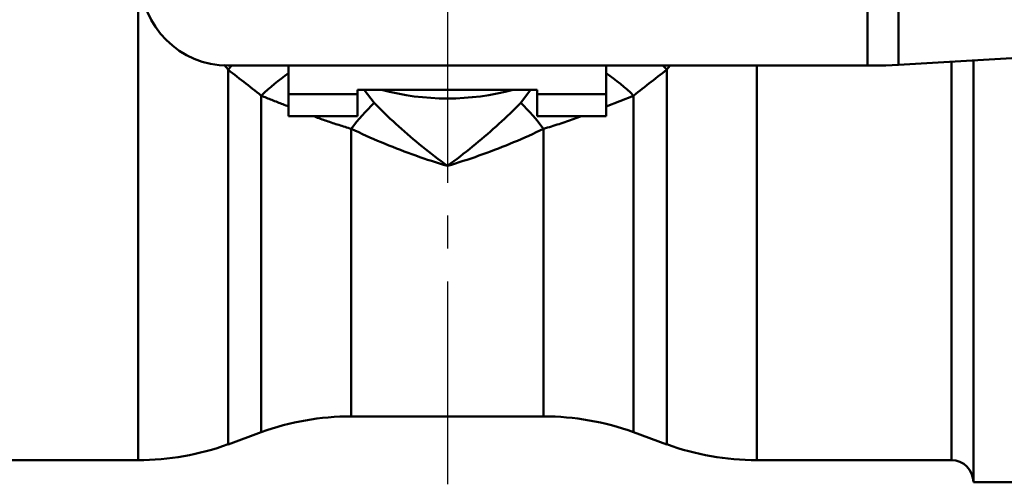
# Model space of a CAD drawing. Units: millimetres. Extents: x 24 to 820, y 18 to 576.
# Drawn here: x 121 to 166, y 291 to 312 of the extents above; entities that cross this region are included whole.
import ezdxf

# ---------------------------------------------------------------- set-up
doc = ezdxf.new("R2010")
doc.units = ezdxf.units.MM
doc.linetypes.add('CENTER', pattern=[17.5, 13, -1.5, 1.5, -1.5])
doc.linetypes.add('実線', pattern=[0])
doc.layers.add('LY_1', color=1, linetype='実線', lineweight=30)

# ---------------------------------------------------------------- blocks, each defined once
blk = doc.blocks.new('BLKF178')
at = {"color": 0, "linetype": 'ByBlock', "lineweight": -2}
for p, q in [((144.14, 308.342), (144.019, 308.221)), ((143.652, 307.86), (143.528, 307.741)), ((143.776, 307.98), (143.652, 307.86)), ((143.898, 308.1), (143.776, 307.98)), ((144.019, 308.221), (143.898, 308.1)), ((143.147, 307.386), (143.018, 307.269)), ((143.275, 307.504), (143.147, 307.386)), ((143.402, 307.622), (143.275, 307.504)), ((143.528, 307.741), (143.402, 307.622)), ((142.624, 306.92), (142.49, 306.804)), ((142.757, 307.035), (142.624, 306.92)), ((142.888, 307.152), (142.757, 307.035)), ((143.018, 307.269), (142.888, 307.152)), ((142.082, 306.461), (141.943, 306.348)), ((142.219, 306.575), (142.082, 306.461)), ((142.355, 306.689), (142.219, 306.575)), ((142.49, 306.804), (142.355, 306.689)), ((141.521, 306.013), (141.378, 305.902)), ((141.663, 306.124), (141.521, 306.013)), ((141.804, 306.236), (141.663, 306.124)), ((141.943, 306.348), (141.804, 306.236)), ((140.943, 305.575), (140.796, 305.467)), ((141.089, 305.683), (140.943, 305.575)), ((141.234, 305.792), (141.089, 305.683)), ((141.378, 305.902), (141.234, 305.792))]:
    blk.add_line(p, q, dxfattribs=at)
blk = doc.blocks.new('BLKF179')
at = {"color": 0, "linetype": 'ByBlock', "lineweight": -2}
for p, q in [((137.453, 308.342), (137.573, 308.221)), ((137.573, 308.221), (137.694, 308.1)), ((137.694, 308.1), (137.817, 307.98)), ((137.817, 307.98), (137.94, 307.86)), ((137.94, 307.86), (138.065, 307.741)), ((138.065, 307.741), (138.19, 307.622)), ((138.19, 307.622), (138.317, 307.504)), ((138.317, 307.504), (138.445, 307.386)), ((138.445, 307.386), (138.574, 307.269)), ((138.574, 307.269), (138.704, 307.152)), ((138.704, 307.152), (138.836, 307.035)), ((138.836, 307.035), (138.968, 306.92)), ((138.968, 306.92), (139.102, 306.804)), ((139.102, 306.804), (139.237, 306.689)), ((139.237, 306.689), (139.373, 306.575)), ((139.373, 306.575), (139.51, 306.461)), ((139.51, 306.461), (139.649, 306.348)), ((139.649, 306.348), (139.789, 306.236)), ((139.789, 306.236), (139.929, 306.124)), ((139.929, 306.124), (140.071, 306.013)), ((140.071, 306.013), (140.214, 305.902)), ((140.214, 305.902), (140.358, 305.792)), ((140.358, 305.792), (140.503, 305.683)), ((140.503, 305.683), (140.649, 305.575)), ((140.649, 305.575), (140.796, 305.467))]:
    blk.add_line(p, q, dxfattribs=at)
blk = doc.blocks.new('BLKF197')
at = {"color": 0, "linetype": 'ByBlock', "lineweight": -2}
for p, q in [((130.887, 309.781), (130.784, 309.861)), ((130.989, 309.701), (130.887, 309.781)), ((131.091, 309.621), (130.989, 309.701)), ((131.193, 309.541), (131.091, 309.621)), ((131.295, 309.462), (131.193, 309.541)), ((131.397, 309.383), (131.295, 309.462)), ((131.498, 309.304), (131.397, 309.383)), ((131.6, 309.225), (131.498, 309.304)), ((131.701, 309.146), (131.6, 309.225)), ((131.802, 309.067), (131.701, 309.146)), ((131.903, 308.988), (131.802, 309.067)), ((132.003, 308.909), (131.903, 308.988)), ((132.104, 308.83), (132.003, 308.909)), ((132.203, 308.75), (132.104, 308.83)), ((132.303, 308.671), (132.203, 308.75))]:
    blk.add_line(p, q, dxfattribs=at)
blk = doc.blocks.new('BLKF198')
at = {"color": 0, "linetype": 'ByBlock', "lineweight": -2}
for p, q in [((150.502, 309.621), (150.4, 309.541)), ((150.604, 309.701), (150.502, 309.621)), ((150.706, 309.781), (150.604, 309.701)), ((150.808, 309.861), (150.706, 309.781)), ((149.891, 309.146), (149.79, 309.067)), ((149.993, 309.225), (149.891, 309.146)), ((150.094, 309.304), (149.993, 309.225)), ((150.196, 309.383), (150.094, 309.304)), ((150.298, 309.462), (150.196, 309.383)), ((150.4, 309.541), (150.298, 309.462)), ((149.389, 308.75), (149.29, 308.671)), ((149.489, 308.83), (149.389, 308.75)), ((149.589, 308.909), (149.489, 308.83)), ((149.689, 308.988), (149.589, 308.909)), ((149.79, 309.067), (149.689, 308.988))]:
    blk.add_line(p, q, dxfattribs=at)
blk = doc.blocks.new('BLKF204')
at = {"color": 0, "linetype": 'ByBlock', "lineweight": -2}
for p, q in [((134.742, 307.715), (134.677, 307.741)), ((134.808, 307.69), (134.742, 307.715)), ((134.874, 307.665), (134.808, 307.69)), ((134.941, 307.64), (134.874, 307.665)), ((135.008, 307.616), (134.941, 307.64)), ((135.076, 307.591), (135.008, 307.616)), ((135.144, 307.567), (135.076, 307.591)), ((135.213, 307.542), (135.144, 307.567)), ((135.282, 307.518), (135.213, 307.542)), ((135.351, 307.495), (135.282, 307.518)), ((135.421, 307.471), (135.351, 307.495)), ((135.491, 307.448), (135.421, 307.471)), ((135.56, 307.424), (135.491, 307.448)), ((135.631, 307.402), (135.56, 307.424)), ((135.701, 307.379), (135.631, 307.402)), ((135.771, 307.356), (135.701, 307.379)), ((135.841, 307.334), (135.771, 307.356)), ((135.912, 307.312), (135.841, 307.334)), ((135.983, 307.29), (135.912, 307.312)), ((136.053, 307.268), (135.983, 307.29)), ((136.124, 307.246), (136.053, 307.268)), ((136.195, 307.225), (136.124, 307.246)), ((136.265, 307.203), (136.195, 307.225)), ((136.336, 307.181), (136.265, 307.203)), ((136.407, 307.16), (136.336, 307.181))]:
    blk.add_line(p, q, dxfattribs=at)
blk = doc.blocks.new('BLKF205')
at = {"color": 0, "linetype": 'ByBlock', "lineweight": -2}
for p, q in [((132.363, 308.646), (132.303, 308.671)), ((132.423, 308.622), (132.363, 308.646)), ((132.484, 308.597), (132.423, 308.622)), ((132.544, 308.573), (132.484, 308.597)), ((132.605, 308.548), (132.544, 308.573)), ((132.666, 308.524), (132.605, 308.548)), ((132.727, 308.499), (132.666, 308.524)), ((132.788, 308.475), (132.727, 308.499)), ((132.849, 308.45), (132.788, 308.475)), ((132.911, 308.425), (132.849, 308.45)), ((132.973, 308.401), (132.911, 308.425)), ((133.035, 308.376), (132.973, 308.401)), ((133.098, 308.351), (133.035, 308.376)), ((133.161, 308.327), (133.098, 308.351)), ((133.225, 308.302), (133.161, 308.327)), ((133.289, 308.277), (133.225, 308.302)), ((133.353, 308.252), (133.289, 308.277)), ((133.417, 308.228), (133.353, 308.252)), ((133.482, 308.203), (133.417, 308.228)), ((133.546, 308.178), (133.482, 308.203))]:
    blk.add_line(p, q, dxfattribs=at)
blk = doc.blocks.new('BLKF206')
at = {"color": 0, "linetype": 'ByBlock', "lineweight": -2}
for p, q in [((145.803, 307.351), (145.715, 307.324)), ((145.891, 307.379), (145.803, 307.351)), ((145.978, 307.408), (145.891, 307.379)), ((146.064, 307.436), (145.978, 307.408)), ((146.151, 307.465), (146.064, 307.436)), ((146.236, 307.495), (146.151, 307.465)), ((146.321, 307.524), (146.236, 307.495)), ((146.406, 307.554), (146.321, 307.524)), ((146.49, 307.585), (146.406, 307.554)), ((146.574, 307.616), (146.49, 307.585)), ((146.658, 307.647), (146.574, 307.616)), ((146.741, 307.678), (146.658, 307.647)), ((146.824, 307.709), (146.741, 307.678)), ((146.907, 307.741), (146.824, 307.709)), ((145.274, 307.187), (145.185, 307.16)), ((145.362, 307.214), (145.274, 307.187)), ((145.451, 307.241), (145.362, 307.214)), ((145.539, 307.269), (145.451, 307.241)), ((145.628, 307.296), (145.539, 307.269)), ((145.715, 307.324), (145.628, 307.296))]:
    blk.add_line(p, q, dxfattribs=at)
blk = doc.blocks.new('BLKF207')
at = {"color": 0, "linetype": 'ByBlock', "lineweight": -2}
for p, q in [((144.677, 306.92), (144.506, 306.842)), ((144.847, 306.999), (144.677, 306.92)), ((145.016, 307.079), (144.847, 306.999)), ((145.185, 307.16), (145.016, 307.079)), ((143.644, 306.471), (143.47, 306.4)), ((143.817, 306.543), (143.644, 306.471)), ((143.99, 306.616), (143.817, 306.543)), ((144.163, 306.69), (143.99, 306.616)), ((144.335, 306.766), (144.163, 306.69)), ((144.506, 306.842), (144.335, 306.766)), ((142.414, 305.998), (142.236, 305.935)), ((142.591, 306.062), (142.414, 305.998)), ((142.768, 306.128), (142.591, 306.062)), ((142.944, 306.194), (142.768, 306.128)), ((143.12, 306.262), (142.944, 306.194)), ((143.295, 306.33), (143.12, 306.262)), ((143.47, 306.4), (143.295, 306.33)), ((141.158, 305.577), (140.977, 305.522)), ((141.339, 305.634), (141.158, 305.577)), ((141.519, 305.692), (141.339, 305.634)), ((141.699, 305.751), (141.519, 305.692)), ((141.878, 305.811), (141.699, 305.751)), ((142.057, 305.872), (141.878, 305.811)), ((142.236, 305.935), (142.057, 305.872)), ((140.977, 305.522), (140.796, 305.467))]:
    blk.add_line(p, q, dxfattribs=at)
blk = doc.blocks.new('BLKF208')
at = {"color": 0, "linetype": 'ByBlock', "lineweight": -2}
for p, q in [((136.407, 307.16), (136.576, 307.079)), ((136.576, 307.079), (136.746, 306.999)), ((136.746, 306.999), (136.916, 306.92)), ((136.916, 306.92), (137.086, 306.842)), ((137.086, 306.842), (137.258, 306.766)), ((137.258, 306.766), (137.43, 306.69)), ((137.43, 306.69), (137.602, 306.616)), ((137.602, 306.616), (137.775, 306.543)), ((137.775, 306.543), (137.948, 306.471)), ((137.948, 306.471), (138.122, 306.4)), ((138.122, 306.4), (138.297, 306.33)), ((138.297, 306.33), (138.472, 306.262)), ((138.472, 306.262), (138.648, 306.194)), ((138.648, 306.194), (138.824, 306.128)), ((138.824, 306.128), (139.001, 306.062)), ((139.001, 306.062), (139.179, 305.998)), ((139.179, 305.998), (139.357, 305.935)), ((139.357, 305.935), (139.535, 305.872)), ((139.535, 305.872), (139.714, 305.811)), ((139.714, 305.811), (139.893, 305.751)), ((139.893, 305.751), (140.073, 305.692)), ((140.073, 305.692), (140.253, 305.634)), ((140.253, 305.634), (140.434, 305.577)), ((140.434, 305.577), (140.615, 305.522)), ((140.615, 305.522), (140.796, 305.467))]:
    blk.add_line(p, q, dxfattribs=at)

msp = doc.modelspace()

# ---------------------------------------------------------------- linework, layer by layer
at = {"layer": 'LY_1', "color": 7, "linetype": 'CENTER'}
msp.add_line((140.796, 352.699), (140.796, 290.941), dxfattribs=at)
at = {"layer": 'LY_1', "color": 3, "lineweight": 50}
for p, q in [((159.968, 310.041), (159.968, 334.041)), ((161.382, 334.006), (161.382, 310.075)), ((126.68, 292.041), (126.68, 315.934)), ((161.382, 310.075), (177.21, 311.006)), ((130.784, 309.861), (130.605, 310.076)), ((130.962, 310.041), (130.784, 309.861)), ((159.968, 310.041), (130.796, 310.041)), ((133.546, 310.041), (133.546, 308.741)), ((148.046, 308.741), (148.046, 310.041)), ((150.63, 310.041), (150.808, 309.861)), ((150.958, 310.041), (150.808, 309.861)), ((154.912, 310.041), (154.912, 292.041)), ((160.796, 310.041), (159.968, 310.041)), ((161.382, 310.075), (160.796, 310.041)), ((163.796, 292.041), (163.796, 310.217)), ((164.796, 310.276), (164.796, 291.041)), ((130.784, 309.861), (130.784, 292.764)), ((150.808, 292.764), (150.808, 309.861)), ((133.546, 307.741), (133.546, 308.741)), ((133.546, 308.741), (136.696, 308.741)), ((136.696, 308.941), (144.896, 308.941)), ((136.696, 308.741), (136.696, 308.941)), ((136.696, 308.741), (136.696, 307.741)), ((136.992, 308.941), (137.453, 308.342)), ((144.14, 308.342), (144.592, 308.941)), ((144.896, 308.941), (144.896, 308.741)), ((144.896, 307.741), (144.896, 308.741)), ((144.896, 308.741), (148.046, 308.741)), ((148.046, 308.741), (148.046, 307.741)), ((132.303, 293.317), (132.303, 308.671)), ((149.29, 308.671), (148.046, 308.179)), ((149.29, 308.671), (149.29, 293.317)), ((136.696, 307.741), (133.546, 307.741)), ((148.046, 307.741), (144.896, 307.741)), ((136.407, 307.16), (136.407, 294.041)), ((145.185, 294.041), (145.185, 307.16)), ((136.407, 294.041), (145.185, 294.041)), ((130.784, 292.764), (132.303, 293.317)), ((149.29, 293.317), (150.808, 292.764)), ((117.796, 292.041), (126.68, 292.041)), ((154.912, 292.041), (163.796, 292.041)), ((164.796, 291.041), (168.796, 291.041))]:
    msp.add_line(p, q, dxfattribs=at)
for centre, radius, start, end in [((130.796, 314.041), 4, 180, 270), ((138.609, 302.26), 8.993, 124.2628, 134.5278), ((142.983, 302.26), 8.993, 45.4722, 55.7372), ((140.796, 320.041), 11.5, 254.844, 285.156), ((144.346, 301.189), 9.934, 133.9416, 143.0526), ((137.246, 301.189), 9.934, 36.9474, 46.0584), ((136.407, 282.041), 12, 90, 110), ((145.185, 282.041), 12, 70, 90), ((126.68, 304.041), 12, 270, 290), ((154.912, 304.041), 12, 250, 270), ((163.796, 291.041), 1, 0, 90)]:
    msp.add_arc(centre, radius, start, end, dxfattribs=at)

# ---------------------------------------------------------------- block references
for name in ['BLKF197', 'BLKF198', 'BLKF205', 'BLKF179', 'BLKF178', 'BLKF204', 'BLKF206', 'BLKF208', 'BLKF207']:
    msp.add_blockref(name, (0, 0), dxfattribs=at)

doc.saveas('drawing.dxf')
